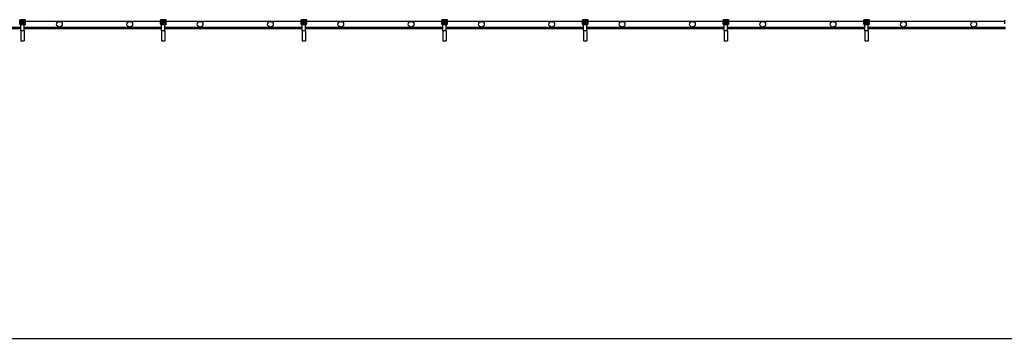
# Model space of a CAD drawing. Units: millimetres. Extents: x -48 to 412, y 109 to 129.
# Drawn here: x 312 to 326, y 109 to 113 of the extents above; entities that cross this region are included whole.
import ezdxf

# ---------------------------------------------------------------- set-up
doc = ezdxf.new("R2010")
doc.units = ezdxf.units.MM

msp = doc.modelspace()

# ---------------------------------------------------------------- linework, layer by layer
at = {"color": 7, "linetype": 'Continuous', "lineweight": 25}
for p, q in [((311.929, 113.034), (311.926, 113.039)), ((311.926, 113.039), (311.926, 112.986)), ((311.926, 113.039), (311.926, 113.039)), ((311.926, 112.98), (311.929, 112.987)), ((311.926, 112.986), (311.926, 112.98)), ((311.926, 112.986), (311.926, 112.986)), ((311.926, 112.985), (311.926, 112.979)), ((311.929, 112.987), (311.929, 113.034)), ((311.931, 113.034), (311.929, 113.034)), ((311.931, 112.987), (311.929, 112.987)), ((312.002, 113.044), (311.931, 113.044)), ((311.931, 113.044), (311.934, 113.039)), ((312.002, 113.044), (311.931, 113.044)), ((311.931, 113.044), (311.931, 113.044)), ((311.931, 113.034), (311.931, 112.987)), ((311.934, 112.982), (311.931, 112.975)), ((311.934, 113.037), (311.934, 113.039)), ((311.934, 113.039), (311.999, 113.039)), ((311.999, 113.037), (311.934, 113.037)), ((311.934, 112.982), (311.934, 112.984)), ((311.934, 112.984), (311.999, 112.984)), ((311.999, 112.982), (311.934, 112.982)), ((311.942, 113.025), (311.941, 113.025)), ((311.941, 113.025), (311.941, 113.01)), ((311.942, 113.019), (311.941, 113.019)), ((311.941, 113.01), (311.953, 113.01)), ((311.942, 113.025), (311.942, 113.011)), ((311.99, 113.025), (311.942, 113.025)), ((311.942, 113.011), (311.99, 113.011)), ((311.953, 113.01), (311.953, 112.997)), ((311.953, 112.997), (311.979, 112.997)), ((311.957, 113.007), (311.957, 113.011)), ((311.957, 113.007), (311.976, 113.007)), ((311.957, 112.997), (311.957, 113.007)), ((311.976, 113.007), (311.976, 113.011)), ((311.976, 112.997), (311.976, 113.007)), ((311.979, 112.997), (311.979, 113.01)), ((311.979, 113.01), (311.992, 113.01)), ((311.992, 113.025), (311.99, 113.025)), ((311.99, 113.011), (311.99, 113.025)), ((311.992, 113.019), (311.99, 113.019)), ((311.992, 113.01), (311.992, 113.025)), ((311.999, 113.039), (312.002, 113.044)), ((311.999, 113.037), (311.999, 113.039)), ((311.999, 112.982), (311.999, 112.984)), ((312.001, 112.975), (311.999, 112.982)), ((312.002, 113.044), (312.002, 113.044)), ((312.004, 113.034), (312.002, 113.034)), ((312.002, 112.987), (312.002, 113.034)), ((312.004, 112.987), (312.002, 112.987)), ((312.007, 113.039), (312.004, 113.034)), ((312.004, 113.034), (312.004, 112.987)), ((312.004, 112.987), (312.006, 112.98)), ((312.006, 112.98), (312.007, 112.986)), ((312.006, 112.979), (312.007, 112.985)), ((312.007, 112.986), (312.007, 113.039)), ((312.007, 112.986), (312.007, 113.039)), ((312.007, 113.039), (312.007, 113.039)), ((313.926, 113.019), (312.007, 113.019)), ((312.007, 112.986), (312.007, 112.986)), ((313.926, 113.039), (313.926, 112.986)), ((313.929, 113.034), (313.926, 113.039)), ((313.926, 113.039), (313.926, 112.986)), ((313.926, 113.039), (313.926, 113.039)), ((313.926, 112.98), (313.929, 112.987)), ((313.926, 112.986), (313.926, 112.98)), ((313.926, 112.986), (313.926, 112.986)), ((313.926, 112.985), (313.926, 112.979)), ((313.929, 112.987), (313.929, 113.034)), ((313.931, 113.034), (313.929, 113.034)), ((313.931, 112.987), (313.929, 112.987)), ((314.002, 113.044), (313.931, 113.044)), ((313.931, 113.044), (313.934, 113.039)), ((314.002, 113.044), (313.931, 113.044)), ((313.931, 113.044), (313.931, 113.044)), ((313.931, 113.034), (313.931, 112.987)), ((313.934, 112.982), (313.931, 112.975)), ((313.934, 113.037), (313.934, 113.039)), ((313.934, 113.039), (313.999, 113.039)), ((313.999, 113.037), (313.934, 113.037)), ((313.934, 112.982), (313.934, 112.984)), ((313.934, 112.984), (313.999, 112.984)), ((313.999, 112.982), (313.934, 112.982)), ((313.942, 113.025), (313.941, 113.025)), ((313.941, 113.025), (313.941, 113.01)), ((313.942, 113.019), (313.941, 113.019)), ((313.941, 113.01), (313.953, 113.01)), ((313.942, 113.025), (313.942, 113.011)), ((313.99, 113.025), (313.942, 113.025)), ((313.942, 113.011), (313.99, 113.011)), ((313.953, 113.01), (313.953, 112.997)), ((313.953, 112.997), (313.979, 112.997)), ((313.957, 113.007), (313.957, 113.011)), ((313.957, 113.007), (313.976, 113.007)), ((313.957, 112.997), (313.957, 113.007)), ((313.976, 113.007), (313.976, 113.011)), ((313.976, 112.997), (313.976, 113.007)), ((313.979, 112.997), (313.979, 113.01)), ((313.979, 113.01), (313.992, 113.01)), ((313.992, 113.025), (313.99, 113.025)), ((313.99, 113.011), (313.99, 113.025)), ((313.992, 113.019), (313.99, 113.019)), ((313.992, 113.01), (313.992, 113.025)), ((313.999, 113.039), (314.002, 113.044)), ((313.999, 113.037), (313.999, 113.039)), ((313.999, 112.982), (313.999, 112.984)), ((314.001, 112.975), (313.999, 112.982)), ((314.002, 113.044), (314.002, 113.044)), ((314.002, 112.987), (314.002, 113.034)), ((314.004, 113.034), (314.002, 113.034)), ((314.004, 112.987), (314.002, 112.987)), ((314.007, 113.039), (314.004, 113.034)), ((314.004, 113.034), (314.004, 112.987)), ((314.004, 112.987), (314.006, 112.98)), ((314.006, 112.98), (314.007, 112.986)), ((314.006, 112.979), (314.007, 112.985)), ((314.007, 112.986), (314.007, 113.039)), ((314.007, 112.986), (314.007, 113.039)), ((314.007, 113.039), (314.007, 113.039)), ((315.926, 113.019), (314.007, 113.019)), ((314.007, 112.986), (314.007, 112.986)), ((315.926, 113.039), (315.926, 112.986)), ((315.929, 113.034), (315.926, 113.039)), ((315.926, 113.039), (315.926, 112.986)), ((315.926, 113.039), (315.926, 113.039)), ((315.926, 112.98), (315.929, 112.987)), ((315.926, 112.986), (315.926, 112.98)), ((315.926, 112.986), (315.926, 112.986)), ((315.926, 112.985), (315.926, 112.979)), ((315.929, 112.987), (315.929, 113.034)), ((315.931, 113.034), (315.929, 113.034)), ((315.931, 112.987), (315.929, 112.987)), ((316.002, 113.044), (315.931, 113.044)), ((315.931, 113.044), (315.934, 113.039)), ((316.002, 113.044), (315.931, 113.044)), ((315.931, 113.044), (315.931, 113.044)), ((315.931, 113.034), (315.931, 112.987)), ((315.934, 112.982), (315.931, 112.975)), ((315.934, 113.037), (315.934, 113.039)), ((315.934, 113.039), (315.999, 113.039)), ((315.999, 113.037), (315.934, 113.037)), ((315.934, 112.984), (315.999, 112.984)), ((315.934, 112.982), (315.934, 112.984)), ((315.999, 112.982), (315.934, 112.982)), ((315.942, 113.025), (315.941, 113.025)), ((315.941, 113.025), (315.941, 113.01)), ((315.942, 113.019), (315.941, 113.019)), ((315.941, 113.01), (315.953, 113.01)), ((315.99, 113.025), (315.942, 113.025)), ((315.942, 113.025), (315.942, 113.011)), ((315.942, 113.011), (315.99, 113.011)), ((315.953, 113.01), (315.953, 112.997)), ((315.953, 112.997), (315.979, 112.997)), ((315.957, 113.007), (315.957, 113.011)), ((315.957, 112.997), (315.957, 113.007)), ((315.957, 113.007), (315.976, 113.007)), ((315.976, 113.007), (315.976, 113.011)), ((315.976, 112.997), (315.976, 113.007)), ((315.979, 113.01), (315.992, 113.01)), ((315.979, 112.997), (315.979, 113.01)), ((315.992, 113.025), (315.99, 113.025)), ((315.99, 113.011), (315.99, 113.025)), ((315.992, 113.019), (315.99, 113.019)), ((315.992, 113.01), (315.992, 113.025)), ((315.999, 113.039), (316.002, 113.044)), ((315.999, 113.037), (315.999, 113.039)), ((315.999, 112.982), (315.999, 112.984)), ((316.001, 112.975), (315.999, 112.982)), ((316.002, 113.044), (316.002, 113.044)), ((316.004, 113.034), (316.002, 113.034)), ((316.002, 112.987), (316.002, 113.034)), ((316.004, 112.987), (316.002, 112.987)), ((316.007, 113.039), (316.004, 113.034)), ((316.004, 113.034), (316.004, 112.987)), ((316.004, 112.987), (316.006, 112.98)), ((316.006, 112.98), (316.007, 112.986)), ((316.006, 112.979), (316.007, 112.985)), ((316.007, 112.986), (316.007, 113.039)), ((316.007, 112.986), (316.007, 113.039)), ((316.007, 113.039), (316.007, 113.039)), ((317.926, 113.019), (316.007, 113.019)), ((316.007, 112.986), (316.007, 112.986)), ((317.926, 113.039), (317.926, 112.986)), ((317.929, 113.034), (317.926, 113.039)), ((317.926, 113.039), (317.926, 112.986)), ((317.926, 113.039), (317.926, 113.039)), ((317.926, 112.98), (317.929, 112.987)), ((317.926, 112.986), (317.926, 112.98)), ((317.926, 112.986), (317.926, 112.986)), ((317.926, 112.985), (317.926, 112.979)), ((317.931, 113.034), (317.929, 113.034)), ((317.929, 112.987), (317.929, 113.034)), ((317.931, 112.987), (317.929, 112.987)), ((318.002, 113.044), (317.931, 113.044)), ((317.931, 113.044), (317.934, 113.039)), ((318.002, 113.044), (317.931, 113.044)), ((317.931, 113.044), (317.931, 113.044)), ((317.931, 113.034), (317.931, 112.987)), ((317.934, 112.982), (317.931, 112.975)), ((317.934, 113.037), (317.934, 113.039)), ((317.934, 113.039), (317.999, 113.039)), ((317.999, 113.037), (317.934, 113.037)), ((317.934, 112.982), (317.934, 112.984)), ((317.934, 112.984), (317.999, 112.984)), ((317.999, 112.982), (317.934, 112.982)), ((317.942, 113.025), (317.941, 113.025)), ((317.941, 113.025), (317.941, 113.01)), ((317.942, 113.019), (317.941, 113.019)), ((317.941, 113.01), (317.953, 113.01)), ((317.942, 113.025), (317.942, 113.011)), ((317.99, 113.025), (317.942, 113.025)), ((317.942, 113.011), (317.99, 113.011)), ((317.953, 113.01), (317.953, 112.997)), ((317.953, 112.997), (317.979, 112.997)), ((317.957, 113.007), (317.957, 113.011)), ((317.957, 112.997), (317.957, 113.007)), ((317.957, 113.007), (317.976, 113.007)), ((317.976, 113.007), (317.976, 113.011)), ((317.976, 112.997), (317.976, 113.007)), ((317.979, 113.01), (317.992, 113.01)), ((317.979, 112.997), (317.979, 113.01)), ((317.992, 113.025), (317.99, 113.025)), ((317.99, 113.011), (317.99, 113.025)), ((317.992, 113.019), (317.99, 113.019)), ((317.992, 113.01), (317.992, 113.025)), ((317.999, 113.039), (318.002, 113.044)), ((317.999, 113.037), (317.999, 113.039)), ((317.999, 112.982), (317.999, 112.984)), ((318.001, 112.975), (317.999, 112.982)), ((318.002, 113.044), (318.002, 113.044)), ((318.004, 113.034), (318.002, 113.034)), ((318.002, 112.987), (318.002, 113.034)), ((318.004, 112.987), (318.002, 112.987)), ((318.007, 113.039), (318.004, 113.034)), ((318.004, 113.034), (318.004, 112.987)), ((318.004, 112.987), (318.006, 112.98)), ((318.006, 112.98), (318.007, 112.986)), ((318.006, 112.979), (318.007, 112.985)), ((318.007, 112.986), (318.007, 113.039)), ((318.007, 112.986), (318.007, 113.039)), ((318.007, 113.039), (318.007, 113.039)), ((319.926, 113.019), (318.007, 113.019)), ((318.007, 112.986), (318.007, 112.986)), ((319.926, 113.039), (319.926, 112.986)), ((319.929, 113.034), (319.926, 113.039)), ((319.926, 113.039), (319.926, 112.986)), ((319.926, 113.039), (319.926, 113.039)), ((319.926, 112.98), (319.929, 112.987)), ((319.926, 112.986), (319.926, 112.98)), ((319.926, 112.986), (319.926, 112.986)), ((319.926, 112.985), (319.926, 112.979)), ((319.929, 112.987), (319.929, 113.034)), ((319.931, 113.034), (319.929, 113.034)), ((319.931, 112.987), (319.929, 112.987)), ((320.002, 113.044), (319.931, 113.044)), ((319.931, 113.044), (319.934, 113.039)), ((320.002, 113.044), (319.931, 113.044)), ((319.931, 113.044), (319.931, 113.044)), ((319.931, 113.034), (319.931, 112.987)), ((319.934, 112.982), (319.931, 112.975)), ((319.934, 113.037), (319.934, 113.039)), ((319.934, 113.039), (319.999, 113.039)), ((319.999, 113.037), (319.934, 113.037)), ((319.934, 112.982), (319.934, 112.984)), ((319.934, 112.984), (319.999, 112.984)), ((319.999, 112.982), (319.934, 112.982)), ((319.942, 113.025), (319.941, 113.025)), ((319.941, 113.025), (319.941, 113.01)), ((319.942, 113.019), (319.941, 113.019)), ((319.941, 113.01), (319.953, 113.01)), ((319.942, 113.025), (319.942, 113.011)), ((319.99, 113.025), (319.942, 113.025)), ((319.942, 113.011), (319.99, 113.011)), ((319.953, 113.01), (319.953, 112.997)), ((319.953, 112.997), (319.979, 112.997)), ((319.957, 113.007), (319.957, 113.011)), ((319.957, 113.007), (319.976, 113.007)), ((319.957, 112.997), (319.957, 113.007)), ((319.976, 113.007), (319.976, 113.011)), ((319.976, 112.997), (319.976, 113.007)), ((319.979, 113.01), (319.992, 113.01)), ((319.979, 112.997), (319.979, 113.01)), ((319.992, 113.025), (319.99, 113.025)), ((319.99, 113.011), (319.99, 113.025)), ((319.992, 113.019), (319.99, 113.019)), ((319.992, 113.01), (319.992, 113.025)), ((319.999, 113.039), (320.002, 113.044)), ((319.999, 113.037), (319.999, 113.039)), ((319.999, 112.982), (319.999, 112.984)), ((320.001, 112.975), (319.999, 112.982)), ((320.002, 113.044), (320.002, 113.044)), ((320.002, 112.987), (320.002, 113.034)), ((320.004, 113.034), (320.002, 113.034)), ((320.004, 112.987), (320.002, 112.987)), ((320.007, 113.039), (320.004, 113.034)), ((320.004, 113.034), (320.004, 112.987)), ((320.004, 112.987), (320.006, 112.98)), ((320.006, 112.98), (320.007, 112.986)), ((320.006, 112.979), (320.007, 112.985)), ((320.007, 112.986), (320.007, 113.039)), ((320.007, 112.986), (320.007, 113.039)), ((320.007, 113.039), (320.007, 113.039)), ((321.926, 113.019), (320.007, 113.019)), ((320.007, 112.986), (320.007, 112.986)), ((321.926, 113.039), (321.926, 112.986)), ((321.929, 113.034), (321.926, 113.039)), ((321.926, 113.039), (321.926, 112.986)), ((321.926, 113.039), (321.926, 113.039)), ((321.926, 112.98), (321.929, 112.987)), ((321.926, 112.986), (321.926, 112.98)), ((321.926, 112.986), (321.926, 112.986)), ((321.926, 112.985), (321.926, 112.979)), ((321.929, 112.987), (321.929, 113.034)), ((321.931, 113.034), (321.929, 113.034)), ((321.931, 112.987), (321.929, 112.987)), ((322.002, 113.044), (321.931, 113.044)), ((321.931, 113.044), (321.934, 113.039)), ((322.002, 113.044), (321.931, 113.044)), ((321.931, 113.044), (321.931, 113.044)), ((321.931, 113.034), (321.931, 112.987)), ((321.934, 112.982), (321.931, 112.975)), ((321.934, 113.037), (321.934, 113.039)), ((321.934, 113.039), (321.999, 113.039)), ((321.999, 113.037), (321.934, 113.037)), ((321.934, 112.982), (321.934, 112.984)), ((321.934, 112.984), (321.999, 112.984)), ((321.999, 112.982), (321.934, 112.982)), ((321.942, 113.025), (321.941, 113.025)), ((321.941, 113.025), (321.941, 113.01)), ((321.942, 113.019), (321.941, 113.019)), ((321.941, 113.01), (321.953, 113.01)), ((321.942, 113.025), (321.942, 113.011)), ((321.99, 113.025), (321.942, 113.025)), ((321.942, 113.011), (321.99, 113.011)), ((321.953, 113.01), (321.953, 112.997)), ((321.953, 112.997), (321.979, 112.997)), ((321.957, 113.007), (321.957, 113.011)), ((321.957, 113.007), (321.976, 113.007)), ((321.957, 112.997), (321.957, 113.007)), ((321.976, 113.007), (321.976, 113.011)), ((321.976, 112.997), (321.976, 113.007)), ((321.979, 112.997), (321.979, 113.01)), ((321.979, 113.01), (321.992, 113.01)), ((321.992, 113.025), (321.99, 113.025)), ((321.99, 113.011), (321.99, 113.025)), ((321.992, 113.019), (321.99, 113.019)), ((321.992, 113.01), (321.992, 113.025)), ((321.999, 113.039), (322.002, 113.044)), ((321.999, 113.037), (321.999, 113.039)), ((321.999, 112.982), (321.999, 112.984)), ((322.001, 112.975), (321.999, 112.982)), ((322.002, 113.044), (322.002, 113.044)), ((322.004, 113.034), (322.002, 113.034)), ((322.002, 112.987), (322.002, 113.034)), ((322.004, 112.987), (322.002, 112.987)), ((322.007, 113.039), (322.004, 113.034)), ((322.004, 113.034), (322.004, 112.987)), ((322.004, 112.987), (322.006, 112.98)), ((322.006, 112.98), (322.007, 112.986)), ((322.006, 112.979), (322.007, 112.985)), ((322.007, 112.986), (322.007, 113.039)), ((322.007, 112.986), (322.007, 113.039)), ((322.007, 113.039), (322.007, 113.039)), ((323.926, 113.019), (322.007, 113.019)), ((322.007, 112.986), (322.007, 112.986)), ((323.926, 113.039), (323.926, 112.986)), ((323.929, 113.034), (323.926, 113.039)), ((323.926, 113.039), (323.926, 112.986)), ((323.926, 113.039), (323.926, 113.039)), ((323.926, 112.98), (323.929, 112.987)), ((323.926, 112.986), (323.926, 112.98)), ((323.926, 112.986), (323.926, 112.986)), ((323.926, 112.985), (323.926, 112.979)), ((323.929, 112.987), (323.929, 113.034)), ((323.931, 113.034), (323.929, 113.034)), ((323.931, 112.987), (323.929, 112.987)), ((324.002, 113.044), (323.931, 113.044)), ((323.931, 113.044), (323.934, 113.039)), ((324.002, 113.044), (323.931, 113.044)), ((323.931, 113.044), (323.931, 113.044)), ((323.931, 113.034), (323.931, 112.987)), ((323.934, 112.982), (323.931, 112.975)), ((323.934, 113.037), (323.934, 113.039)), ((323.934, 113.039), (323.999, 113.039)), ((323.999, 113.037), (323.934, 113.037)), ((323.934, 112.984), (323.999, 112.984)), ((323.934, 112.982), (323.934, 112.984)), ((323.999, 112.982), (323.934, 112.982)), ((323.941, 113.025), (323.941, 113.01)), ((323.942, 113.025), (323.941, 113.025)), ((323.942, 113.019), (323.941, 113.019)), ((323.941, 113.01), (323.953, 113.01)), ((323.942, 113.025), (323.942, 113.011)), ((323.99, 113.025), (323.942, 113.025)), ((323.942, 113.011), (323.99, 113.011)), ((323.953, 113.01), (323.953, 112.997)), ((323.953, 112.997), (323.979, 112.997)), ((323.957, 113.007), (323.957, 113.011)), ((323.957, 113.007), (323.976, 113.007)), ((323.957, 112.997), (323.957, 113.007)), ((323.976, 113.007), (323.976, 113.011)), ((323.976, 112.997), (323.976, 113.007)), ((323.979, 113.01), (323.992, 113.01)), ((323.979, 112.997), (323.979, 113.01)), ((323.992, 113.025), (323.99, 113.025)), ((323.99, 113.011), (323.99, 113.025)), ((323.992, 113.019), (323.99, 113.019)), ((323.992, 113.01), (323.992, 113.025)), ((323.999, 113.039), (324.002, 113.044)), ((323.999, 113.037), (323.999, 113.039)), ((323.999, 112.982), (323.999, 112.984)), ((324.001, 112.975), (323.999, 112.982)), ((324.002, 113.044), (324.002, 113.044)), ((324.002, 112.987), (324.002, 113.034)), ((324.004, 113.034), (324.002, 113.034)), ((324.004, 112.987), (324.002, 112.987)), ((324.007, 113.039), (324.004, 113.034)), ((324.004, 113.034), (324.004, 112.987)), ((324.004, 112.987), (324.006, 112.98)), ((324.006, 112.98), (324.007, 112.986)), ((324.006, 112.979), (324.007, 112.985)), ((324.007, 112.986), (324.007, 113.039)), ((324.007, 112.986), (324.007, 113.039)), ((324.007, 113.039), (324.007, 113.039)), ((325.926, 113.019), (324.007, 113.019)), ((324.007, 112.986), (324.007, 112.986)), ((325.926, 113.039), (325.926, 112.986)), ((309.99, 112.939), (311.942, 112.939)), ((309.99, 112.919), (311.942, 112.919)), ((311.926, 112.98), (311.926, 112.98)), ((311.931, 112.975), (312.001, 112.975)), ((311.931, 112.975), (311.931, 112.975)), ((311.99, 112.975), (311.942, 112.975)), ((311.942, 112.884), (311.942, 112.975)), ((311.99, 112.884), (311.942, 112.884)), ((311.942, 112.884), (311.942, 112.744)), ((311.99, 112.884), (311.99, 112.975)), ((311.99, 112.939), (313.942, 112.939)), ((311.99, 112.919), (313.942, 112.919)), ((311.99, 112.884), (311.99, 112.744)), ((312.002, 112.975), (312.001, 112.975)), ((312.006, 112.98), (312.006, 112.98)), ((313.926, 112.98), (313.926, 112.98)), ((313.931, 112.975), (314.001, 112.975)), ((313.931, 112.975), (313.931, 112.975)), ((313.99, 112.975), (313.942, 112.975)), ((313.942, 112.884), (313.942, 112.975)), ((313.99, 112.884), (313.942, 112.884)), ((313.942, 112.884), (313.942, 112.744)), ((313.99, 112.884), (313.99, 112.975)), ((313.99, 112.939), (315.942, 112.939)), ((313.99, 112.919), (315.942, 112.919)), ((313.99, 112.884), (313.99, 112.744)), ((314.002, 112.975), (314.001, 112.975)), ((314.006, 112.98), (314.006, 112.98)), ((315.926, 112.98), (315.926, 112.98)), ((315.931, 112.975), (316.001, 112.975)), ((315.931, 112.975), (315.931, 112.975)), ((315.99, 112.975), (315.942, 112.975)), ((315.942, 112.884), (315.942, 112.975)), ((315.99, 112.884), (315.942, 112.884)), ((315.942, 112.884), (315.942, 112.744)), ((315.99, 112.884), (315.99, 112.975)), ((315.99, 112.939), (317.942, 112.939)), ((315.99, 112.919), (317.942, 112.919)), ((315.99, 112.884), (315.99, 112.744)), ((316.002, 112.975), (316.001, 112.975)), ((316.006, 112.98), (316.006, 112.98)), ((317.926, 112.98), (317.926, 112.98)), ((317.931, 112.975), (318.001, 112.975)), ((317.931, 112.975), (317.931, 112.975)), ((317.99, 112.975), (317.942, 112.975)), ((317.942, 112.884), (317.942, 112.975)), ((317.99, 112.884), (317.942, 112.884)), ((317.942, 112.884), (317.942, 112.744)), ((317.99, 112.884), (317.99, 112.975)), ((317.99, 112.939), (319.942, 112.939)), ((317.99, 112.919), (319.942, 112.919)), ((317.99, 112.884), (317.99, 112.744)), ((318.002, 112.975), (318.001, 112.975)), ((318.006, 112.98), (318.006, 112.98)), ((319.926, 112.98), (319.926, 112.98)), ((319.931, 112.975), (320.001, 112.975)), ((319.931, 112.975), (319.931, 112.975)), ((319.99, 112.975), (319.942, 112.975)), ((319.942, 112.884), (319.942, 112.975)), ((319.99, 112.884), (319.942, 112.884)), ((319.942, 112.884), (319.942, 112.744)), ((319.99, 112.884), (319.99, 112.975)), ((319.99, 112.939), (321.942, 112.939)), ((319.99, 112.919), (321.942, 112.919)), ((319.99, 112.884), (319.99, 112.744)), ((320.002, 112.975), (320.001, 112.975)), ((320.006, 112.98), (320.006, 112.98)), ((321.926, 112.98), (321.926, 112.98)), ((321.931, 112.975), (322.001, 112.975)), ((321.931, 112.975), (321.931, 112.975)), ((321.99, 112.975), (321.942, 112.975)), ((321.942, 112.884), (321.942, 112.975)), ((321.99, 112.884), (321.942, 112.884)), ((321.942, 112.884), (321.942, 112.744)), ((321.99, 112.884), (321.99, 112.975)), ((321.99, 112.939), (323.942, 112.939)), ((321.99, 112.919), (323.942, 112.919)), ((321.99, 112.884), (321.99, 112.744)), ((322.002, 112.975), (322.001, 112.975)), ((322.006, 112.98), (322.006, 112.98)), ((323.926, 112.98), (323.926, 112.98)), ((323.931, 112.975), (324.001, 112.975)), ((323.931, 112.975), (323.931, 112.975)), ((323.99, 112.975), (323.942, 112.975)), ((323.942, 112.884), (323.942, 112.975)), ((323.99, 112.884), (323.942, 112.884)), ((323.942, 112.884), (323.942, 112.744)), ((323.99, 112.884), (323.99, 112.975)), ((323.99, 112.939), (325.942, 112.939)), ((323.99, 112.919), (325.942, 112.919)), ((323.99, 112.884), (323.99, 112.744)), ((324.002, 112.975), (324.001, 112.975)), ((324.006, 112.98), (324.006, 112.98)), ((311.942, 112.744), (311.99, 112.744)), ((313.942, 112.744), (313.99, 112.744)), ((315.942, 112.744), (315.99, 112.744)), ((317.942, 112.744), (317.99, 112.744)), ((319.942, 112.744), (319.99, 112.744)), ((321.942, 112.744), (321.99, 112.744)), ((323.942, 112.744), (323.99, 112.744)), ((-48.009, 108.509), (411.991, 108.509))]:
    msp.add_line(p, q, dxfattribs=at)
for centre in [(312.491, 112.979), (313.491, 112.979), (314.491, 112.979), (315.491, 112.979), (316.491, 112.979), (317.491, 112.979), (318.491, 112.979), (319.491, 112.979), (320.491, 112.979), (321.491, 112.979), (322.491, 112.979), (323.491, 112.979), (324.491, 112.979), (325.491, 112.979)]:
    msp.add_circle(centre, 0.04, dxfattribs=at)
for centre, major_axis, ratio, start_param, end_param in [((311.931, 113.039), (-0.00257, 0.00429), 0.998953, 5.745762, 7.311997), ((311.934, 113.034), (-0.00257, 0.00429), 0.998953, 5.745762, 7.311997), ((311.934, 112.987), (0.00143, 0.00481), 0.996546, 1.864276, 3.425984), ((311.934, 113.034), (0.00155, -0.00259), 0.99484, 2.604169, 4.170404), ((311.934, 112.987), (-0.00087, -0.00292), 0.983499, 5.005868, 6.567577), ((311.999, 113.034), (0.00257, 0.00429), 0.998953, 5.254374, 6.820609), ((311.999, 113.034), (-0.00155, -0.00259), 0.99484, 2.112781, 3.679016), ((311.999, 112.987), (0.00087, -0.00292), 0.983499, 5.998794, 7.560502), ((311.999, 112.987), (-0.00143, 0.00481), 0.996546, 2.857201, 4.418909), ((312.002, 113.039), (0.00257, 0.00429), 0.998953, 5.254374, 6.820609), ((313.931, 113.039), (-0.00257, 0.00429), 0.998953, 5.745762, 7.311997), ((313.934, 113.034), (-0.00257, 0.00429), 0.998953, 5.745762, 7.311997), ((313.934, 112.987), (0.00143, 0.00481), 0.996546, 1.864276, 3.425984), ((313.934, 113.034), (0.00155, -0.00259), 0.99484, 2.604169, 4.170404), ((313.934, 112.987), (-0.00087, -0.00292), 0.983499, 5.005868, 6.567577), ((313.999, 113.034), (0.00257, 0.00429), 0.998953, 5.254374, 6.820609), ((313.999, 113.034), (-0.00155, -0.00259), 0.99484, 2.112781, 3.679016), ((313.999, 112.987), (0.00087, -0.00292), 0.983499, 5.998794, 7.560502), ((313.999, 112.987), (-0.00143, 0.00481), 0.996546, 2.857201, 4.418909), ((314.002, 113.039), (0.00257, 0.00429), 0.998953, 5.254374, 6.820609), ((315.931, 113.039), (-0.00257, 0.00429), 0.998953, 5.745762, 7.311997), ((315.934, 113.034), (-0.00257, 0.00429), 0.998953, 5.745762, 7.311997), ((315.934, 112.987), (0.00143, 0.00481), 0.996546, 1.864276, 3.425984), ((315.934, 113.034), (0.00155, -0.00259), 0.99484, 2.604169, 4.170404), ((315.934, 112.987), (-0.00087, -0.00292), 0.983499, 5.005868, 6.567577), ((315.999, 113.034), (0.00257, 0.00429), 0.998953, 5.254374, 6.820609), ((315.999, 113.034), (-0.00155, -0.00259), 0.99484, 2.112781, 3.679016), ((315.999, 112.987), (0.00087, -0.00292), 0.983499, 5.998794, 7.560502), ((315.999, 112.987), (-0.00143, 0.00481), 0.996546, 2.857201, 4.418909), ((316.002, 113.039), (0.00257, 0.00429), 0.998953, 5.254374, 6.820609), ((317.931, 113.039), (-0.00257, 0.00429), 0.998953, 5.745762, 7.311997), ((317.934, 113.034), (-0.00257, 0.00429), 0.998953, 5.745762, 7.311997), ((317.934, 112.987), (0.00143, 0.00481), 0.996546, 1.864276, 3.425984), ((317.934, 113.034), (0.00155, -0.00259), 0.99484, 2.604169, 4.170404), ((317.934, 112.987), (-0.00087, -0.00292), 0.983499, 5.005868, 6.567577), ((317.999, 113.034), (0.00257, 0.00429), 0.998953, 5.254374, 6.820609), ((317.999, 113.034), (-0.00155, -0.00259), 0.99484, 2.112781, 3.679016), ((317.999, 112.987), (-0.00143, 0.00481), 0.996546, 2.857201, 4.418909), ((317.999, 112.987), (0.00087, -0.00292), 0.983499, 5.998794, 7.560502), ((318.002, 113.039), (0.00257, 0.00429), 0.998953, 5.254374, 6.820609), ((319.931, 113.039), (-0.00257, 0.00429), 0.998953, 5.745762, 7.311997), ((319.934, 113.034), (-0.00257, 0.00429), 0.998953, 5.745762, 7.311997), ((319.934, 112.987), (0.00143, 0.00481), 0.996546, 1.864276, 3.425984), ((319.934, 113.034), (0.00155, -0.00259), 0.99484, 2.604169, 4.170404), ((319.934, 112.987), (-0.00087, -0.00292), 0.983499, 5.005868, 6.567577), ((319.999, 113.034), (0.00257, 0.00429), 0.998953, 5.254374, 6.820609), ((319.999, 113.034), (-0.00155, -0.00259), 0.99484, 2.112781, 3.679016), ((319.999, 112.987), (-0.00143, 0.00481), 0.996546, 2.857201, 4.418909), ((319.999, 112.987), (0.00087, -0.00292), 0.983499, 5.998794, 7.560502), ((320.002, 113.039), (0.00257, 0.00429), 0.998953, 5.254374, 6.820609), ((321.931, 113.039), (-0.00257, 0.00429), 0.998953, 5.745762, 7.311997), ((321.934, 113.034), (-0.00257, 0.00429), 0.998953, 5.745762, 7.311997), ((321.934, 112.987), (0.00143, 0.00481), 0.996546, 1.864276, 3.425984), ((321.934, 113.034), (0.00155, -0.00259), 0.99484, 2.604169, 4.170404), ((321.934, 112.987), (-0.00087, -0.00292), 0.983499, 5.005868, 6.567577), ((321.999, 113.034), (0.00257, 0.00429), 0.998953, 5.254374, 6.820609), ((321.999, 113.034), (-0.00155, -0.00259), 0.99484, 2.112781, 3.679016), ((321.999, 112.987), (-0.00143, 0.00481), 0.996546, 2.857201, 4.418909), ((321.999, 112.987), (0.00087, -0.00292), 0.983499, 5.998794, 7.560502), ((322.002, 113.039), (0.00257, 0.00429), 0.998953, 5.254374, 6.820609), ((323.931, 113.039), (-0.00257, 0.00429), 0.998953, 5.745762, 7.311997), ((323.934, 113.034), (-0.00257, 0.00429), 0.998953, 5.745762, 7.311997), ((323.934, 112.987), (0.00143, 0.00481), 0.996546, 1.864276, 3.425984), ((323.934, 113.034), (0.00155, -0.00259), 0.99484, 2.604169, 4.170404), ((323.934, 112.987), (-0.00087, -0.00292), 0.983499, 5.005868, 6.567577), ((323.999, 113.034), (0.00257, 0.00429), 0.998953, 5.254374, 6.820609), ((323.999, 113.034), (-0.00155, -0.00259), 0.99484, 2.112781, 3.679016), ((323.999, 112.987), (-0.00143, 0.00481), 0.996546, 2.857201, 4.418909), ((323.999, 112.987), (0.00087, -0.00292), 0.983499, 5.998794, 7.560502), ((324.002, 113.039), (0.00257, 0.00429), 0.998953, 5.254374, 6.820609), ((311.931, 112.98), (-0.00299, 0.00401), 0.995235, 0.932138, 2.493846), ((311.931, 112.98), (0.00353, 0.00364), 0.970207, 2.325963, 3.89676), ((311.933, 112.98), (0.0044, 0.00378), 0.743834, 3.846496, 3.855584), ((312.001, 112.98), (0.00299, 0.00401), 0.995235, 3.789339, 5.351047), ((311.999, 112.98), (0.0044, -0.00378), 0.743834, 5.569194, 5.578282), ((312.001, 112.98), (-0.00353, 0.00364), 0.970207, 2.386426, 3.957222), ((313.931, 112.98), (-0.00299, 0.00401), 0.995235, 0.932138, 2.493846), ((313.931, 112.98), (0.00353, 0.00364), 0.970207, 2.325963, 3.89676), ((313.933, 112.98), (0.0044, 0.00378), 0.743834, 3.846496, 3.855584), ((314.001, 112.98), (0.00299, 0.00401), 0.995235, 3.789339, 5.351047), ((313.999, 112.98), (0.0044, -0.00378), 0.743834, 5.569194, 5.578282), ((314.001, 112.98), (-0.00353, 0.00364), 0.970207, 2.386426, 3.957222), ((315.931, 112.98), (-0.00299, 0.00401), 0.995235, 0.932138, 2.493846), ((315.931, 112.98), (0.00353, 0.00364), 0.970207, 2.325963, 3.89676), ((315.933, 112.98), (0.0044, 0.00378), 0.743834, 3.846496, 3.855584), ((316.001, 112.98), (0.00299, 0.00401), 0.995235, 3.789339, 5.351047), ((315.999, 112.98), (0.0044, -0.00378), 0.743834, 5.569194, 5.578282), ((316.001, 112.98), (-0.00353, 0.00364), 0.970207, 2.386426, 3.957222), ((317.931, 112.98), (-0.00299, 0.00401), 0.995235, 0.932138, 2.493846), ((317.931, 112.98), (0.00353, 0.00364), 0.970207, 2.325963, 3.89676), ((317.933, 112.98), (0.0044, 0.00378), 0.743834, 3.846496, 3.855584), ((318.001, 112.98), (0.00299, 0.00401), 0.995235, 3.789339, 5.351047), ((317.999, 112.98), (0.0044, -0.00378), 0.743834, 5.569194, 5.578282), ((318.001, 112.98), (-0.00353, 0.00364), 0.970207, 2.386426, 3.957222), ((319.931, 112.98), (-0.00299, 0.00401), 0.995235, 0.932138, 2.493846), ((319.931, 112.98), (0.00353, 0.00364), 0.970207, 2.325963, 3.89676), ((319.933, 112.98), (0.0044, 0.00378), 0.743834, 3.846496, 3.855584), ((320.001, 112.98), (0.00299, 0.00401), 0.995235, 3.789339, 5.351047), ((319.999, 112.98), (0.0044, -0.00378), 0.743834, 5.569194, 5.578282), ((320.001, 112.98), (-0.00353, 0.00364), 0.970207, 2.386426, 3.957222), ((321.931, 112.98), (-0.00299, 0.00401), 0.995235, 0.932138, 2.493846), ((321.931, 112.98), (0.00353, 0.00364), 0.970207, 2.325963, 3.89676), ((321.933, 112.98), (0.0044, 0.00378), 0.743834, 3.846496, 3.855584), ((322.001, 112.98), (0.00299, 0.00401), 0.995235, 3.789339, 5.351047), ((321.999, 112.98), (0.0044, -0.00378), 0.743834, 5.569194, 5.578282), ((322.001, 112.98), (-0.00353, 0.00364), 0.970207, 2.386426, 3.957222), ((323.931, 112.98), (-0.00299, 0.00401), 0.995235, 0.932138, 2.493846), ((323.931, 112.98), (0.00353, 0.00364), 0.970207, 2.325963, 3.89676), ((323.933, 112.98), (0.0044, 0.00378), 0.743834, 3.846496, 3.855584), ((324.001, 112.98), (0.00299, 0.00401), 0.995235, 3.789339, 5.351047), ((323.999, 112.98), (0.0044, -0.00378), 0.743834, 5.569194, 5.578282), ((324.001, 112.98), (-0.00353, 0.00364), 0.970207, 2.386426, 3.957222)]:
    msp.add_ellipse(centre, major_axis=major_axis, ratio=ratio, start_param=start_param, end_param=end_param, dxfattribs=at)

doc.saveas('drawing.dxf')
